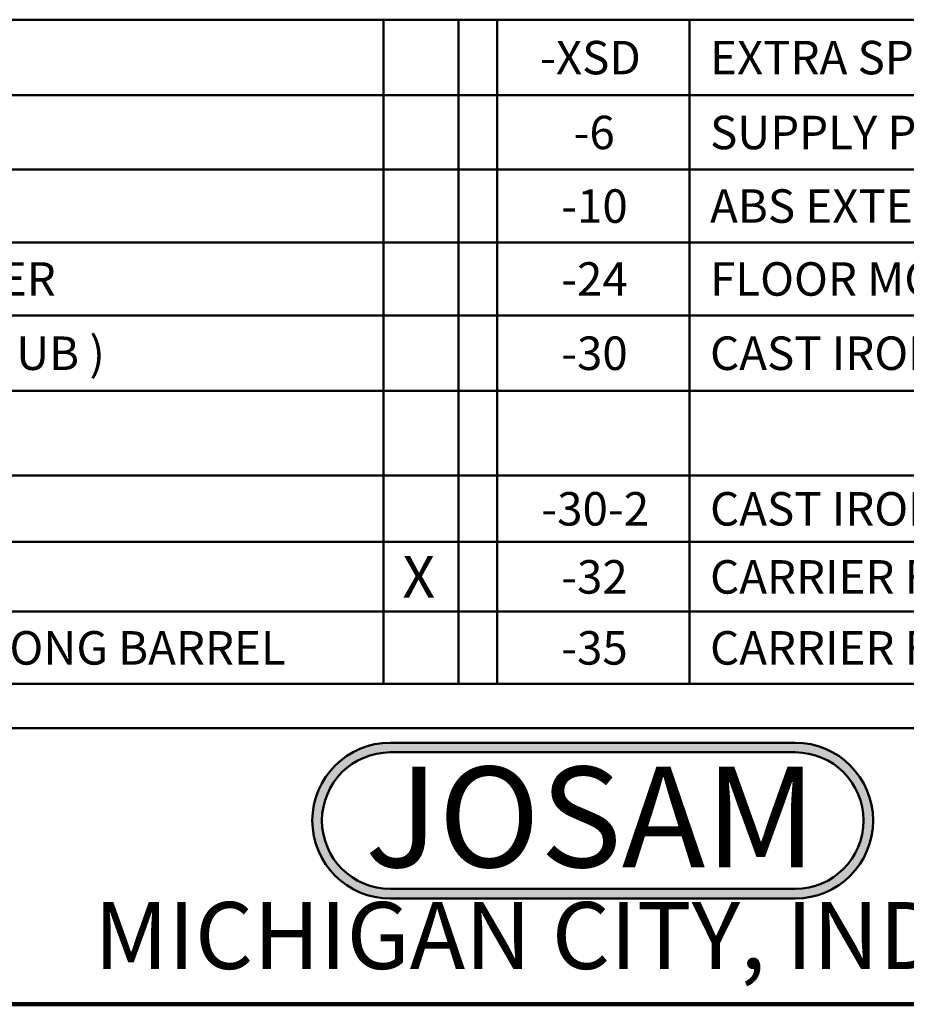
# Model space of a CAD drawing. Units: inches. Extents: x 0.1 to 8.4, y 0.1 to 10.9.
# Drawn here: x 3.2 to 5.4, y 0.1 to 2.5 of the extents above; entities that cross this region are included whole.
import ezdxf

# ---------------------------------------------------------------- set-up
doc = ezdxf.new("R2010")
doc.units = ezdxf.units.IN
doc.header["$MEASUREMENT"] = 0
doc.layers.add('WALL', color=7, linetype='Continuous', lineweight=50)
doc.styles.add('SLDTEXTSTYLE0', font='TXT', dxfattribs={"width": 0.605})
doc.styles.add('SLDTEXTSTYLE1', font='TXT', dxfattribs={"width": 0.7})

# ---------------------------------------------------------------- blocks, each defined once
blk = doc.blocks.new('JOSAM')
at = {"layer": 'WALL'}
h = blk.add_hatch(color=256, dxfattribs=at)
edge = h.paths.add_edge_path(flags=0)
edge.add_line((5.0836, 0.7136), (4.0768, 0.7136))
edge.add_arc((4.0768, 0.5197), 0.194, 90, 270)
edge.add_line((4.0768, 0.3257), (5.0836, 0.3257))
edge.add_arc((5.0836, 0.5197), 0.194, 270, 450)
edge = h.paths.add_edge_path(flags=0)
edge.add_arc((5.0836, 0.5197), 0.17, -90, 90, ccw=False)
edge.add_line((5.0836, 0.3497), (4.0768, 0.3497))
edge.add_arc((4.0768, 0.5197), 0.17, 90, 270, ccw=False)
edge.add_line((4.0768, 0.6897), (5.0836, 0.6897))
for p, q in [((4.0768, 0.7136), (5.0836, 0.7136)), ((4.0768, 0.6897), (5.0836, 0.6897)), ((4.0768, 0.3497), (5.0836, 0.3497)), ((4.0768, 0.3257), (5.0836, 0.3257))]:
    blk.add_line(p, q, dxfattribs=at)
for centre, radius, start, end in [((4.0768, 0.5197), 0.194, 90, 270), ((5.0836, 0.5197), 0.194, 270, 90), ((4.0768, 0.5197), 0.17, 90, 270), ((5.0836, 0.5197), 0.17, 270, 90)]:
    blk.add_arc(centre, radius, start, end, dxfattribs=at)
at = {"layer": 'WALL', "insert": (4.5754, 0.6538), "char_height": 0.25, "attachment_point": 2, "style": 'SLDTEXTSTYLE1'}
blk.add_mtext('JOSAM', dxfattribs=at)
blk = doc.blocks.new('SW_TABLEANNOTATION_0')
at = {"layer": 'WALL', "color": 0}
for p, q in [((7.5631, 0), (0, 0)), ((3.4245, 0), (3.4245, -1.6532)), ((3.6116, 0), (3.6116, -1.6532)), ((3.7078, 0), (3.7078, -1.6532)), ((4.1861, 0), (4.1861, -1.6532)), ((0, -0.1881), (7.5631, -0.1881)), ((0, -0.3728), (7.5631, -0.3728)), ((0, -0.5543), (7.5631, -0.5543)), ((0, -0.7359), (7.5631, -0.7359)), ((0, -0.9239), (7.5631, -0.9239)), ((0, -1.1345), (7.5631, -1.1345)), ((0, -1.2998), (7.5631, -1.2998)), ((0, -1.4734), (7.5631, -1.4734)), ((0, -1.6532), (7.5631, -1.6532))]:
    blk.add_line(p, q, dxfattribs=at)
at = {"layer": 'WALL', "color": 0, "attachment_point": 1, "style": 'SLDTEXTSTYLE0'}
for s, insert, char_height in [('EXTRA SPECIAL-DUTY 1,000 lbs. CARRIER', (4.237, -0.0527), 0.083333), ('-XSD', (3.8142, -0.0527), 0.08333), ('-6', (3.8975, -0.2391), 0.08333), ('SUPPLY PIPE SUPPORT ( SPECIFY TYPE OF PIPE )', (4.237, -0.2391), 0.083333), ('ABS EXTENSION THROUGH 10-1/2" WALL', (4.237, -0.4222), 0.083333), ('-10', (3.8667, -0.4222), 0.08333), ('SPECIAL-DUTY 500 lbs. CARRIER', (0.9267, -0.6037), 0.083333), ('-24', (3.8667, -0.6037), 0.08333), ('FLOOR MOUNTED BACK OUTLET CHINA BOWL', (4.237, -0.6037), 0.083333), ('AUXILIARY INLET ( 2" NO-HUB )', (1.1066, -0.7885), 0.083333), ('-30', (3.8667, -0.7885), 0.08333), ('CAST IRON ADJ. EXT. WITH CONNECTOR', (4.237, -0.7885), 0.083333), ('-30-2', (3.8173, -1.1758), 0.08333), ('CAST IRON ADJ. EXT. WITH CONNECTOR & TEST CAP', (4.237, -1.1758), 0.083333), ('X', (3.4718, -1.3345), 0.1042), ('-32', (3.8667, -1.3452), 0.08333), ('CARRIER FOR WIDE CHASE INSTALLATIONS', (4.237, -1.3452), 0.083333), ('HORIZONTAL NO-HUB CAST LONG BARREL', (0.9267, -1.5219), 0.083333), ('-35', (3.8667, -1.5219), 0.08333), ('CARRIER FOR WHEEL CHAIR HIGH ROUGH', (4.237, -1.5219), 0.083333)]:
    blk.add_mtext(s, dxfattribs=dict(at, insert=insert, char_height=char_height))

msp = doc.modelspace()

# ---------------------------------------------------------------- linework, layer by layer
at = {"color": 7, "linetype": 'Continuous', "lineweight": 50}
msp.add_line((0.3984375, 0.75), (8.3984375, 0.75), dxfattribs=at)
at = {"color": 7, "linetype": 'Continuous', "lineweight": 100}
msp.add_line((8.3984375, 0.0625), (0.3984375, 0.0625), dxfattribs=at)

# ---------------------------------------------------------------- block references
at = {"layer": 'WALL'}
for name, p in [('SW_TABLEANNOTATION_0', (0.65204502, 2.51322217)), ('JOSAM', (0.01703378, 0))]:
    msp.add_blockref(name, p, dxfattribs=at)

# ---------------------------------------------------------------- texts
at = {"color": 7, "linetype": 'Continuous', "lineweight": 0, "insert": (4.66492553, 0.31703368), "char_height": 0.1666666667, "attachment_point": 2, "style": 'SLDTEXTSTYLE0'}
msp.add_mtext('MICHIGAN CITY, INDIANA', dxfattribs=at)

doc.saveas('drawing.dxf')
